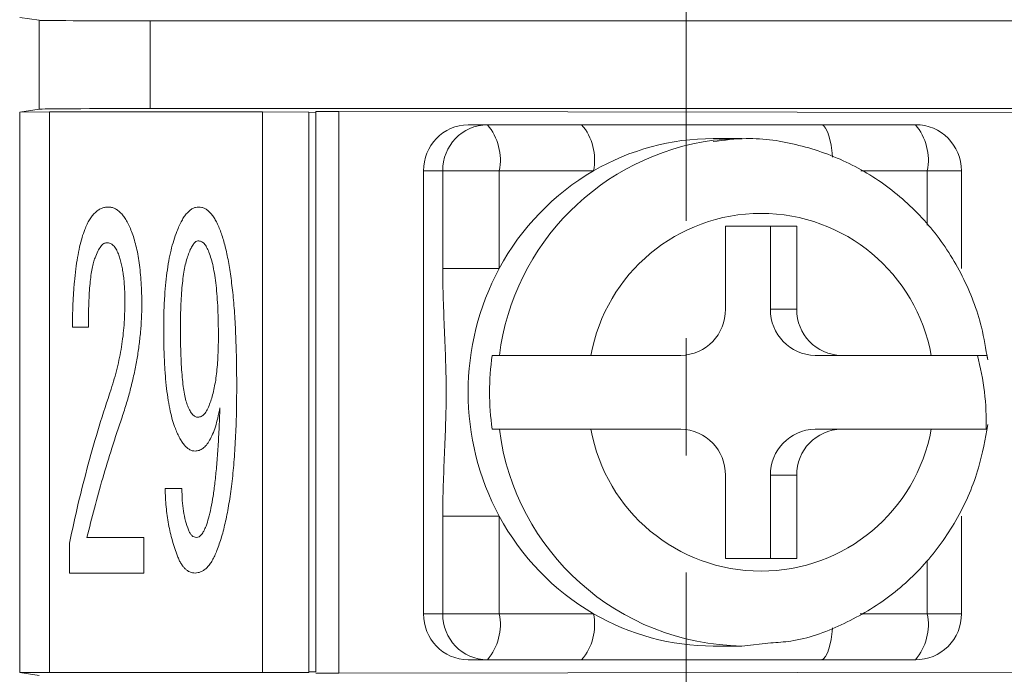
# Model space of a CAD drawing. Units: millimetres. Extents: x 35 to 484, y -9 to 249.
# Drawn here: x 293 to 303, y 113 to 120 of the extents above; entities that cross this region are included whole.
import ezdxf

# ---------------------------------------------------------------- set-up
doc = ezdxf.new("R2010")
doc.units = ezdxf.units.MM
doc.linetypes.add('CENTER', pattern=[10.16, 6.35, -1.27, 1.27, -1.27])
doc.layers.add('CENTER', color=1, linetype='Continuous')

msp = doc.modelspace()

# ---------------------------------------------------------------- linework, layer by layer
at = {"color": 7, "linetype": 'Continuous', "lineweight": 9}
for p, q in [((292.61798775, 120.5212663), (292.8307144, 120.48937036)), ((292.8307144, 119.52672741), (292.8307144, 120.48937036)), ((294.0299836, 120.48330652), (294.0299836, 119.53279125)), ((294.0299836, 120.48330652), (319.98375561, 120.48330652)), ((292.61798775, 119.49483054), (292.8307144, 119.52672741)), ((292.61798775, 119.49483054), (292.93950219, 119.49640075)), ((292.61798775, 113.42126672), (292.61798775, 119.49483054)), ((292.93950219, 119.49640075), (295.24933025, 119.49640075)), ((292.93950219, 119.49640075), (292.93950219, 113.41969697)), ((294.0299836, 119.53279125), (319.98375561, 119.53279125)), ((295.24933025, 119.49640075), (295.74933033, 119.4937828)), ((295.24933025, 113.41969697), (295.24933025, 119.49640075)), ((295.74933033, 119.4937828), (295.82433021, 119.48917555)), ((295.74933033, 119.4937828), (295.74933033, 113.42231492)), ((295.82433021, 113.42692217), (295.82433021, 119.50119427)), ((296.07609417, 119.50220569), (304.57609417, 119.4902801)), ((296.07609417, 119.50220569), (296.07609417, 113.41389204)), ((297.47661287, 119.35804906), (297.68366823, 119.35804906)), ((297.68366823, 119.35804906), (298.70506506, 119.35804906)), ((301.29871531, 119.35804906), (302.32011215, 119.35804906)), ((300.44188259, 119.20804838), (300.13129973, 119.20804838)), ((300.13405412, 119.18952065), (300.44188259, 119.20804838)), ((296.99365017, 114.05804875), (296.99365017, 118.85804898)), ((297.2007053, 118.85804898), (296.99365017, 118.85804898)), ((297.81307783, 118.85804898), (297.2007053, 118.85804898)), ((297.2007053, 117.80062067), (297.2007053, 118.85804898)), ((297.81307783, 118.85804898), (297.81307783, 117.80062067)), ((298.83447455, 118.85804898), (297.81307783, 118.85804898)), ((302.82011223, 117.80062067), (302.82011223, 118.85804898)), ((301.03530818, 118.25804906), (300.26256749, 118.25804906)), ((300.26256749, 118.25804906), (300.26256749, 117.35804873)), ((300.75060718, 117.35804873), (300.75060718, 118.25804906)), ((301.03530818, 117.35804873), (301.03530818, 118.25804906)), ((297.2007053, 117.80062067), (297.81307783, 117.80062067)), ((302.81997369, 117.80062067), (302.82011223, 117.80062067)), ((300.75060718, 117.35804873), (301.03530818, 117.35804873)), ((293.36233187, 117.16364307), (293.18828778, 117.16364353)), ((297.73619063, 116.85804865), (297.81383639, 116.85804865)), ((299.77960457, 116.85804865), (298.80543602, 116.85804865)), ((301.23357011, 116.85804865), (301.518271, 116.85804865)), ((302.49243965, 116.85804865), (301.518271, 116.85804865)), ((297.73619063, 116.05804908), (297.81383639, 116.05804908)), ((298.80543602, 116.05804908), (299.77960457, 116.05804908)), ((301.23357011, 116.05804908), (301.518271, 116.05804908)), ((301.518271, 116.05804908), (302.49243965, 116.05804908)), ((300.26256749, 115.55804899), (300.26256749, 114.65804866)), ((300.75060718, 114.65804866), (300.75060718, 115.55804899)), ((300.75060718, 115.55804899), (301.03530818, 115.55804899)), ((301.03530818, 114.65804866), (301.03530818, 115.55804899)), ((294.19337349, 115.41416106), (294.374952, 115.41416152)), ((297.2007053, 115.11547706), (297.81307783, 115.11547706)), ((297.2007053, 114.05804875), (297.2007053, 115.11547706)), ((297.81307783, 115.11547706), (297.81307783, 114.05804875)), ((302.82011223, 114.05804875), (302.82011223, 115.11547706)), ((293.34650968, 114.88524789), (293.96357518, 114.8852476)), ((293.96357518, 114.8852476), (293.96357518, 114.4994882)), ((293.1566433, 114.4994882), (293.15664341, 114.82421945)), ((300.26256749, 114.65804866), (301.03530818, 114.65804866)), ((293.96357518, 114.4994882), (293.1566433, 114.4994882)), ((296.99365017, 114.05804875), (297.2007053, 114.05804875)), ((297.2007053, 114.05804875), (297.81307783, 114.05804875)), ((297.81307783, 114.05804875), (298.83447455, 114.05804875)), ((300.13129973, 113.70804841), (300.44188259, 113.70804841)), ((300.75447322, 113.74173062), (300.44188259, 113.70804841)), ((297.68366823, 113.55804867), (297.47661287, 113.55804867)), ((298.70506506, 113.55804867), (297.68366823, 113.55804867)), ((302.32011215, 113.55804867), (301.29871531, 113.55804867)), ((292.61798775, 113.42126672), (292.8307144, 113.38937032)), ((292.93950219, 113.41969697), (292.61798775, 113.42126672)), ((292.93950219, 113.41969697), (295.24933025, 113.41969697)), ((295.74933033, 113.42231492), (295.24933025, 113.41969697)), ((295.82433021, 113.42692217), (295.74933033, 113.42702741)), ((304.57609417, 113.42581762), (296.07609417, 113.41389204))]:
    msp.add_line(p, q, dxfattribs=at)
at = {"color": 8, "linetype": 'Continuous', "lineweight": 9}
for p, q in [((302.44952175, 118.85804898), (301.72782568, 118.85804898)), ((302.44952175, 118.27086406), (302.44952175, 118.85804898)), ((302.82011223, 118.85804898), (302.44952175, 118.85804898)), ((302.81997369, 117.80062067), (302.81997369, 117.80062067)), ((302.82011223, 115.11547706), (302.82011223, 115.11547706)), ((302.44952175, 114.05804875), (302.44952175, 114.63544081)), ((301.72142493, 114.05804875), (302.44952175, 114.05804875)), ((302.44952175, 114.05804875), (302.82011223, 114.05804875))]:
    msp.add_line(p, q, dxfattribs=at)
at = {"color": 8, "linetype": 'Continuous', "lineweight": 9, "flags": 128}
for points in [[(301.42239821, 119.00514206), (301.41827408, 119.04939013), (301.40631543, 119.13583363), (301.39022171, 119.21160231), (301.37061144, 119.27378392), (301.34823816, 119.3199887), (301.32396184, 119.34844153), (301.29871531, 119.35804906)], [(301.29871531, 113.55804867), (301.32396184, 113.56765619), (301.34823816, 113.59610903), (301.37061144, 113.6423138), (301.39022171, 113.70449542), (301.40631543, 113.7802641), (301.41827408, 113.86670666), (301.42202335, 113.90633071)]]:
    msp.add_lwpolyline(points, dxfattribs=at)
at = {"color": 7, "linetype": 'Continuous', "lineweight": 9}
for centre, radius, start, end in [((297.48528213, 118.86642223), 0.49170326, 91.010238863, 180.975741449), ((297.69233735, 118.86642214), 0.49170335, 91.010222263, 180.975730445), ((297.23305578, 118.97467504), 0.59163098, 348.631033208, 40.39061628), ((298.25445326, 118.97467534), 0.59163029, 348.630989979, 40.390634504), ((301.8694997, 118.97467504), 0.59163098, 348.631033208, 40.39061628), ((302.32011223, 118.85804879), 0.5, 0.000021003, 90.000005178), ((300.13369484, 116.62166226), 2.58638723, 90.053058407, 120.1542817), ((300.19618652, 116.52072637), 2.70505757, 120.224855002, 151.761123907), ((300.64893784, 116.52296891), 1.87370685, 10.301765444, 169.698234556), ((300.30781739, 116.45804886), 2.83305921, 151.712590203, 208.287409797), ((299.77093567, 117.34967535), 0.49170313, 271.010197469, 0.975756533), ((301.24223903, 117.34967537), 0.49170315, 179.024246105, 268.989801188), ((301.52693992, 117.34967526), 0.49170304, 179.024232824, 268.989800666), ((300.55378297, 116.45804886), 2.84584371, 171.919991815, 188.080008185), ((300.24215649, 116.12626102), 2.84582311, 358.626537761, 14.900691423), ((300.64893784, 116.39312797), 1.8737067, 190.301739913, 349.698260087), ((299.77093528, 115.56642199), 0.49170351, 359.024288491, 88.989757508), ((301.24223942, 115.56642197), 0.49170353, 91.010243836, 180.975708871), ((301.52694031, 115.56642208), 0.49170342, 91.010244357, 180.975722153), ((300.19618652, 116.39537135), 2.70505757, 208.238876093, 239.775144998), ((297.48528173, 114.04967512), 0.49170287, 179.024213528, 268.98980616), ((297.69233695, 114.04967521), 0.49170296, 179.024224532, 268.989822761), ((297.23305686, 113.9414224), 0.59162998, 319.609336626, 11.369013886), ((298.25445434, 113.9414221), 0.59162929, 319.609318402, 11.369057116), ((300.1337009, 116.29445105), 2.58640375, 239.845775559, 269.946807627), ((302.32011218, 114.05804867), 0.5, 269.999995787, 0.000014514), ((301.86950078, 113.9414224), 0.59162998, 319.609336626, 11.369013886)]:
    msp.add_arc(centre, radius, start, end, dxfattribs=at)
at = {"color": 8, "linetype": 'Continuous', "lineweight": 9}
for centre, radius, start, end in [((300.48917793, 116.51586617), 2.69713574, 97.565933358, 172.711308389), ((300.48065719, 116.3959057), 2.68813695, 187.22027515, 269.17351775)]:
    msp.add_arc(centre, radius, start, end, dxfattribs=at)
at = {"color": 7, "linetype": 'Continuous', "lineweight": 9}
for centre, major_axis, start_param, end_param in [((294.02998343, 120.4895897), (1.2, 0), 3.1764992386, 4.7123889804), ((294.02998343, 119.52650789), (1.2, 0), 1.5707963268, 3.1066860685), ((296.02433036, 119.50119391), (0.2, 0), 1.308996939, 3.1415926536), ((296.02433036, 113.41490368), (0.2, 0), 3.1415926536, 4.9741883682)]:
    msp.add_ellipse(centre, major_axis=major_axis, ratio=0.0052360356, start_param=start_param, end_param=end_param, dxfattribs=at)
for points, knots in [([(298.70506506, 119.35804906), (298.92333399, 119.35804879), (299.14763398, 119.35804879), (299.59707982, 119.35804879), (299.82149143, 119.35804879), (300.25286245, 119.35804879), (300.45978195, 119.35804879), (300.87286764, 119.35804879), (301.07942052, 119.35804879), (301.29871532, 119.35804879)], [0, 0, 0, 0, 0.25, 0.25, 0.5, 0.5, 0.75, 0.75, 1, 1, 1, 1]), ([(303.10362289, 116.80802545), (303.08407358, 116.92699399), (303.03254701, 117.24056221), (302.84613429, 117.72488451), (302.52695872, 118.22376473), (302.10873224, 118.64039869), (301.6135184, 118.9568401), (301.06496678, 119.15164212), (300.55879577, 119.23009108), (300.24842551, 119.18982286), (300.12929191, 119.17436617)], [0, 0, 0, 0, 0.0847253541, 0.2233126277, 0.3620667122, 0.5006456832, 0.6389216123, 0.7768175872, 0.9143328939, 1, 1, 1, 1]), ([(293.32315311, 118.2214694), (293.33116158, 118.24067783), (293.34639084, 118.27720545), (293.37239802, 118.32735611), (293.40150197, 118.36939034), (293.43189779, 118.40439462), (293.46516325, 118.43141332), (293.49995501, 118.451711), (293.53766165, 118.4633705), (293.56342597, 118.46484561), (293.57630813, 118.46558317)], [0, 0, 0, 0, 0.1667766823, 0.3171501, 0.4517114194, 0.5757438795, 0.6873445981, 0.7937032359, 0.8968516179, 1, 1, 1, 1]), ([(293.57630813, 118.46558317), (293.58874323, 118.4649919), (293.61379661, 118.46380066), (293.64969833, 118.44960897), (293.6845947, 118.42909613), (293.71663357, 118.39879978), (293.74783366, 118.36145472), (293.77723058, 118.3155765), (293.80473788, 118.26138259), (293.82096052, 118.22184769), (293.82946315, 118.20112659)], [0, 0, 0, 0, 0.0955795296, 0.1925670168, 0.2944030464, 0.4070538881, 0.5310351324, 0.669901437, 0.8269881942, 1, 1, 1, 1]), ([(294.319951, 118.20112659), (294.32849563, 118.22182996), (294.34475506, 118.26122606), (294.37154472, 118.31530861), (294.39927688, 118.36139357), (294.4289969, 118.39847775), (294.45862401, 118.42871173), (294.49055159, 118.44953614), (294.52324005, 118.4636758), (294.54610051, 118.4649566), (294.55728384, 118.46558317)], [0, 0, 0, 0, 0.1789399129, 0.3405016359, 0.4819785152, 0.6076696849, 0.7197934976, 0.8183214584, 0.9111229216, 1, 1, 1, 1]), ([(294.55728384, 118.46558317), (294.56842214, 118.46484864), (294.590778, 118.46337437), (294.6235011, 118.45142872), (294.65362459, 118.43080675), (294.68374102, 118.40427233), (294.71090575, 118.36881285), (294.73856795, 118.32714893), (294.76384228, 118.27717399), (294.77857574, 118.24067572), (294.78632885, 118.2214694)], [0, 0, 0, 0, 0.0941265507, 0.1889227093, 0.2903277342, 0.4017119404, 0.5271920064, 0.6669142274, 0.8247218407, 1, 1, 1, 1]), ([(293.18828778, 117.16364353), (293.18923356, 117.22267101), (293.19105338, 117.33625112), (293.19866137, 117.50030866), (293.20968395, 117.65159262), (293.22461475, 117.79032422), (293.24299996, 117.9163692), (293.26601814, 118.02959459), (293.29004399, 118.13090273), (293.31256387, 118.19250358), (293.32315311, 118.2214694)], [0, 0, 0, 0, 0.1653317008, 0.3181271358, 0.4598996444, 0.590083856, 0.7088572221, 0.8164536667, 0.9136932436, 1, 1, 1, 1]), ([(293.82946315, 118.20112659), (293.83834375, 118.17637118), (293.85681568, 118.12487914), (293.87858058, 118.04286799), (293.89886258, 117.9543377), (293.91318253, 117.85829928), (293.9251708, 117.75552388), (293.9343105, 117.64572871), (293.93956145, 117.5291131), (293.93999545, 117.4489502), (293.94021847, 117.40775684)], [0, 0, 0, 0, 0.0979426206, 0.2037237761, 0.3158684635, 0.4361639074, 0.5652228855, 0.7013598493, 0.8465375847, 1, 1, 1, 1]), ([(294.17755131, 117.14330025), (294.17796325, 117.19931218), (294.17876159, 117.30786348), (294.18552088, 117.46567958), (294.19696162, 117.61313739), (294.21129269, 117.75077858), (294.23198795, 117.8778696), (294.25551333, 117.99528797), (294.28457997, 118.10226713), (294.30849654, 118.1691122), (294.319951, 118.20112659)], [0, 0, 0, 0, 0.1566258245, 0.3035413835, 0.4415936019, 0.5701806206, 0.6903735436, 0.801524808, 0.9049434723, 1, 1, 1, 1]), ([(294.78632885, 118.2214694), (294.79373425, 118.20091913), (294.80908344, 118.15832451), (294.83051191, 118.09118649), (294.84875676, 118.01775089), (294.8670562, 117.93872203), (294.88363429, 117.85382232), (294.89763899, 117.76274226), (294.91101825, 117.6660201), (294.92430011, 117.56339361), (294.93436824, 117.45504677), (294.9436357, 117.34077787), (294.95067655, 117.22067417), (294.95810216, 117.09439283), (294.96190625, 116.96223052), (294.96602695, 116.82436576), (294.96823199, 116.68069668), (294.96851564, 116.58299445), (294.96866074, 116.53301583)], [0, 0, 0, 0, 0.0384176381, 0.0796283942, 0.1238732967, 0.1714477612, 0.2222968639, 0.2759609929, 0.3334921523, 0.3940306716, 0.4579351888, 0.5248419836, 0.595651684, 0.6695224203, 0.7473065653, 0.8281676061, 0.912100834, 1, 1, 1, 1]), ([(293.56048594, 118.0790697), (293.54942187, 118.07674639), (293.52358733, 118.07132148), (293.49279294, 118.03445384), (293.46103459, 117.98345771), (293.44373214, 117.94063842), (293.43390843, 117.91632719)], [0, 0, 0, 0, 0.1539389556, 0.3594462407, 0.6363168288, 1, 1, 1, 1]), ([(293.68706345, 117.95701282), (293.6792336, 117.97522297), (293.66501793, 118.00828484), (293.63575715, 118.04869418), (293.59996915, 118.07448886), (293.57338617, 118.07757302), (293.56048594, 118.0790697)], [0, 0, 0, 0, 0.3174269567, 0.576312054, 0.7943921313, 1, 1, 1, 1]), ([(294.54899602, 118.09941252), (294.54054603, 118.09706563), (294.52020234, 118.0914154), (294.49607682, 118.05979053), (294.46993422, 118.01547132), (294.4550142, 117.97820682), (294.44652851, 117.95701282)], [0, 0, 0, 0, 0.1416027503, 0.3409140607, 0.6251481927, 1, 1, 1, 1]), ([(294.66803916, 117.97735563), (294.66049029, 117.99560259), (294.64680931, 118.028672), (294.61834177, 118.06802002), (294.58578066, 118.09479083), (294.56094212, 118.09791159), (294.54899602, 118.09941252)], [0, 0, 0, 0, 0.3265357341, 0.5917883897, 0.8036705927, 1, 1, 1, 1]), ([(294.77050666, 117.061929), (294.77021885, 117.11416969), (294.76966524, 117.21465388), (294.76543788, 117.3593882), (294.75710252, 117.49203957), (294.74603015, 117.6126761), (294.73199456, 117.72106205), (294.71486828, 117.81746383), (294.69447934, 117.90199667), (294.67645729, 117.95336254), (294.66803916, 117.97735563)], [0, 0, 0, 0, 0.1693748516, 0.3257899601, 0.469380148, 0.6002337501, 0.7185040965, 0.8235978603, 0.9176022229, 1, 1, 1, 1]), ([(293.43390843, 117.91632719), (293.42811904, 117.89907578), (293.41534923, 117.86102397), (293.40078443, 117.79699666), (293.38900422, 117.72094138), (293.37975655, 117.63289531), (293.37102985, 117.53271042), (293.36662926, 117.42033903), (293.36222873, 117.29603056), (293.36229645, 117.2091057), (293.36233187, 117.16364307)], [0, 0, 0, 0, 0.07188806493, 0.15856508486, 0.25908984681, 0.37594135597, 0.50841088949, 0.65647474531, 0.82033261359, 1, 1, 1, 1]), ([(293.75788659, 117.42809965), (293.75789559, 117.45598321), (293.75791311, 117.51027192), (293.75363526, 117.58913495), (293.74866783, 117.66303025), (293.74153327, 117.7317596), (293.73050453, 117.79521281), (293.71886085, 117.85391509), (293.70483394, 117.90764113), (293.69282181, 117.94101441), (293.68706345, 117.95701282)], [0, 0, 0, 0, 0.1559319747, 0.3035963442, 0.4416111662, 0.5702116187, 0.6898370383, 0.8016878669, 0.9049335415, 1, 1, 1, 1]), ([(294.44652851, 117.95701282), (294.43942864, 117.93651527), (294.4241109, 117.8922925), (294.40661056, 117.81888818), (294.39168866, 117.7343491), (294.38007331, 117.6382314), (294.37022626, 117.53071286), (294.363675, 117.41159435), (294.36011413, 117.28120161), (294.35946681, 117.19051793), (294.35912976, 117.14330025)], [0, 0, 0, 0, 0.0791328343, 0.1707264482, 0.2750123047, 0.39234374, 0.5239614796, 0.6690228174, 0.8276649623, 1, 1, 1, 1]), ([(297.2007053, 115.11547706), (297.2007053, 115.34144523), (297.20990244, 115.5641361), (297.22861883, 116.01006004), (297.2376561, 116.23303196), (297.23773945, 116.67953382), (297.22874437, 116.90306504), (297.20997765, 117.35015155), (297.2007053, 117.57359027), (297.2007053, 117.80062095)], [0, 0, 0, 0, 0.25, 0.25, 0.5, 0.5, 0.75, 0.75, 1, 1, 1, 1]), ([(293.60795251, 116.4923302), (293.63118982, 116.56731676), (293.67779968, 116.7177263), (293.72268844, 116.95030864), (293.75332563, 117.18743327), (293.75635686, 117.34738116), (293.75788659, 117.42809965)], [0, 0, 0, 0, 0.247304232, 0.4960477646, 0.7456780144, 1, 1, 1, 1]), ([(293.94021847, 117.40775684), (293.93977358, 117.35825918), (293.93888052, 117.25889869), (293.92732541, 117.10939387), (293.91123453, 116.95876463), (293.88747803, 116.80673767), (293.85760783, 116.65334914), (293.82007795, 116.49874687), (293.77795581, 116.3425249), (293.74358111, 116.23927045), (293.72624221, 116.18718799)], [0, 0, 0, 0, 0.1192735272, 0.2394270313, 0.3612221936, 0.4843309928, 0.610168647, 0.737755797, 0.867721683, 1, 1, 1, 1]), ([(294.30412882, 116.06513111), (294.29388345, 116.09437682), (294.27215347, 116.15640567), (294.24718992, 116.25834106), (294.22572531, 116.37332282), (294.20765814, 116.50151921), (294.19451214, 116.6430863), (294.18493631, 116.79786749), (294.17888521, 116.9661952), (294.17800721, 117.08276879), (294.17755131, 117.14330025)], [0, 0, 0, 0, 0.0852059088, 0.1807179604, 0.2883052527, 0.4069201889, 0.536712628, 0.6793178374, 0.8334840674, 1, 1, 1, 1]), ([(294.35912976, 117.14330025), (294.3594525, 117.09306867), (294.36007065, 116.99686033), (294.36378338, 116.85920236), (294.36971225, 116.73484943), (294.37758905, 116.6237377), (294.3887409, 116.52594336), (294.40224627, 116.44149452), (294.41684072, 116.37002896), (294.43156129, 116.32821695), (294.4382407, 116.30924488)], [0, 0, 0, 0, 0.1791712584, 0.3431659413, 0.4911484703, 0.6232009308, 0.7404290845, 0.8420474396, 0.9283294812, 1, 1, 1, 1]), ([(294.67557353, 116.32958769), (294.68349988, 116.35106316), (294.70005915, 116.39592852), (294.71804618, 116.46908663), (294.73463939, 116.54920884), (294.74840189, 116.63718045), (294.75743488, 116.73257241), (294.7652806, 116.83553928), (294.76968267, 116.94611255), (294.77022611, 117.02249554), (294.77050666, 117.061929)], [0, 0, 0, 0, 0.0924622293, 0.1931668979, 0.3040600706, 0.423226684, 0.5528243397, 0.6912573801, 0.8406086032, 1, 1, 1, 1]), ([(298.80543602, 116.85804865), (298.70277173, 116.85804879), (298.59658307, 116.85804879), (298.3867073, 116.85804879), (298.28458243, 116.85804879), (298.10107007, 116.85804879), (298.0192705, 116.85804879), (297.88894192, 116.85804879), (297.84139388, 116.85804879), (297.81383643, 116.85804879)], [0, 0, 0, 0, 0.25, 0.25, 0.5, 0.5, 0.75, 0.75, 1, 1, 1, 1]), ([(303.10362289, 116.80802545), (303.09575149, 116.85804865), (303.10769961, 116.85804865), (303.05676316, 116.85804865), (302.92750552, 116.85804865), (302.72824232, 116.85804865), (302.56785599, 116.85804865), (302.49243965, 116.85804865)], [0, 0, 0, 0, 0.0124432845, 0.2645619492, 0.5177111055, 0.7732196899, 1, 1, 1, 1]), ([(293.15664341, 114.82421945), (293.18782748, 114.96860275), (293.24965853, 115.25488263), (293.35855933, 115.67691878), (293.47569215, 116.08935371), (293.56410922, 116.3587466), (293.60795251, 116.4923302)], [0, 0, 0, 0, 0.2562619016, 0.5081101669, 0.7560870464, 1, 1, 1, 1]), ([(294.96866074, 116.53301583), (294.96850141, 116.48228403), (294.96818824, 116.38257325), (294.96615866, 116.23562914), (294.9614295, 116.09398148), (294.95548333, 115.95759656), (294.94802721, 115.82673049), (294.93891198, 115.70140241), (294.92869407, 115.58152847), (294.91566067, 115.46703159), (294.90149339, 115.35774167), (294.88557821, 115.25376241), (294.86877771, 115.15512495), (294.84858492, 115.06239534), (294.82879021, 114.97471503), (294.80619952, 114.89249662), (294.781248, 114.81576969), (294.76335833, 114.76665943), (294.75468448, 114.74284819)], [0, 0, 0, 0, 0.0840139777, 0.1651251834, 0.2433552627, 0.318707686, 0.3911946896, 0.460415191, 0.5268000443, 0.5904118635, 0.6512337152, 0.7092894413, 0.7646064608, 0.8168932659, 0.8664279647, 0.9134473853, 0.9580347249, 1, 1, 1, 1]), ([(294.4382407, 116.30924488), (294.44588963, 116.29103703), (294.45950114, 116.25863561), (294.48610951, 116.21966515), (294.51513856, 116.19218775), (294.53828859, 116.18876917), (294.54899602, 116.18718799)], [0, 0, 0, 0, 0.3395688422, 0.6042729831, 0.8169669333, 1, 1, 1, 1]), ([(294.78632885, 116.28890206), (294.77891001, 116.25215631), (294.76500422, 116.1832805), (294.74005916, 116.0877585), (294.71062246, 116.00705858), (294.67878479, 115.94066185), (294.64462009, 115.887413), (294.60555366, 115.85026217), (294.56306988, 115.82548638), (294.53246871, 115.82249506), (294.51735164, 115.82101734)], [0, 0, 0, 0, 0.1953798302, 0.3662177205, 0.5140691926, 0.6422811698, 0.7497497036, 0.8414289176, 0.921665417, 1, 1, 1, 1]), ([(294.54899602, 116.18718799), (294.56095902, 116.18924921), (294.58707012, 116.19374813), (294.62122655, 116.22430327), (294.65083321, 116.27065646), (294.66667689, 116.30839597), (294.67557353, 116.32958769)], [0, 0, 0, 0, 0.1784992377, 0.3896022324, 0.657245759, 1, 1, 1, 1]), ([(294.63639478, 115.00730477), (294.64616108, 115.0360498), (294.66781021, 115.09976941), (294.6919891, 115.20816488), (294.71564314, 115.336988), (294.73415141, 115.48702076), (294.75153534, 115.65782875), (294.76638646, 115.84950453), (294.77840728, 116.06227089), (294.78360709, 116.2110342), (294.78632885, 116.28890206)], [0, 0, 0, 0, 0.0703214139, 0.1558827502, 0.2570449525, 0.373868121, 0.506103089, 0.6549954063, 0.8194126788, 1, 1, 1, 1]), ([(293.72624221, 116.18718799), (293.68938221, 116.0763252), (293.61647823, 115.85705396), (293.51602673, 115.52917894), (293.42632055, 115.20596128), (293.37291427, 114.99135255), (293.34650968, 114.88524789)], [0, 0, 0, 0, 0.2583441604, 0.510968969, 0.7582182717, 1, 1, 1, 1]), ([(294.51735164, 115.82101734), (294.50746473, 115.8217813), (294.48730511, 115.82333904), (294.45776675, 115.8352907), (294.43068142, 115.85615104), (294.40292569, 115.88267723), (294.3772616, 115.91783137), (294.35124377, 115.95972143), (294.326698, 116.00958386), (294.31192517, 116.04594273), (294.30412882, 116.06513111)], [0, 0, 0, 0, 0.0867009487, 0.1767848682, 0.2747051287, 0.38541989, 0.5128750266, 0.6554552166, 0.818166641, 1, 1, 1, 1]), ([(297.81383639, 116.05804908), (297.84102763, 116.05804879), (297.88971872, 116.05804879), (298.01967839, 116.05804879), (298.10151131, 116.05804879), (298.37648959, 116.05804879), (298.60224097, 116.05804879), (298.80543605, 116.05804879)], [0, 0, 0, 0, 0.25, 0.25, 0.5, 0.5, 1, 1, 1, 1]), ([(300.75447322, 113.74173062), (300.82652106, 113.74653547), (301.09010786, 113.76411398), (301.5253883, 113.92434053), (302.02778793, 114.21207266), (302.45721341, 114.61025412), (302.79286082, 115.09104259), (303.01418596, 115.6003321), (303.07593504, 115.95088629), (303.10362289, 116.10807227)], [0, 0, 0, 0, 0.0606354025, 0.2218344429, 0.383010779, 0.5443725126, 0.7060771244, 0.8682070959, 1, 1, 1, 1]), ([(302.49243965, 116.05804908), (302.50390649, 116.05804908), (302.60590802, 116.05804908), (302.78689547, 116.05804908), (302.97703044, 116.05804908), (303.08551499, 116.05804908), (303.08668644, 116.05804908), (303.08716199, 116.05804908)], [0, 0, 0, 0, 0.0339413802, 0.3019203239, 0.5650178606, 0.8234200342, 1, 1, 1, 1]), ([(294.32748538, 114.68181975), (294.30773209, 114.73748046), (294.26762508, 114.85049375), (294.22839371, 115.02982985), (294.20103357, 115.21846353), (294.19596286, 115.34800866), (294.19337349, 115.41416106)], [0, 0, 0, 0, 0.23663229873, 0.48045721627, 0.73469479136, 1, 1, 1, 1]), ([(294.374952, 115.41416152), (294.3756965, 115.3716651), (294.37712809, 115.28995633), (294.39142113, 115.17266558), (294.41153754, 115.06478516), (294.43515244, 114.99853435), (294.44652851, 114.96661915)], [0, 0, 0, 0, 0.27961019507, 0.53761828857, 0.77725541751, 1, 1, 1, 1]), ([(294.53317383, 114.88524789), (294.54261462, 114.88695373), (294.56386922, 114.89079419), (294.58995971, 114.91845091), (294.61593714, 114.95667652), (294.62902638, 114.98906958), (294.63639478, 115.00730477)], [0, 0, 0, 0, 0.16795360708, 0.37812408178, 0.64992424918, 1, 1, 1, 1]), ([(294.44652851, 114.96661915), (294.45179652, 114.95452687), (294.46143558, 114.93240121), (294.48173306, 114.90593108), (294.50594462, 114.88832696), (294.52412804, 114.88627078), (294.53317383, 114.88524789)], [0, 0, 0, 0, 0.3124099727, 0.5716271901, 0.7868953722, 1, 1, 1, 1]), ([(294.51735164, 114.49948786), (294.5077585, 114.50014529), (294.48847416, 114.50146687), (294.46031741, 114.50980116), (294.43401616, 114.524697), (294.40991819, 114.54573329), (294.3865293, 114.57141707), (294.36441079, 114.60259629), (294.34509323, 114.64019636), (294.33357549, 114.66742326), (294.32748538, 114.68181975)], [0, 0, 0, 0, 0.1028336226, 0.2067183828, 0.311540155, 0.4242208886, 0.5480489678, 0.6832036976, 0.8324908574, 1, 1, 1, 1]), ([(294.75468448, 114.74284819), (294.74708662, 114.72355212), (294.7326868, 114.68698126), (294.70541021, 114.63804364), (294.67929713, 114.59497243), (294.64914455, 114.56113663), (294.61942947, 114.53300328), (294.58678868, 114.51360038), (294.55256659, 114.5017412), (294.52899241, 114.50023273), (294.51735164, 114.49948786)], [0, 0, 0, 0, 0.1722249094, 0.3264090697, 0.46544959, 0.5898182269, 0.7022116213, 0.8042937184, 0.9033615752, 1, 1, 1, 1]), ([(301.29871531, 113.55804867), (301.08044642, 113.55804879), (300.8745407, 113.55804879), (300.46252764, 113.55804879), (300.25619057, 113.55804879), (299.82498624, 113.55804879), (299.60007658, 113.55804879), (299.14945745, 113.55804879), (298.92435988, 113.55804879), (298.70506508, 113.55804879)], [0, 0, 0, 0, 0.25, 0.25, 0.5, 0.5, 0.75, 0.75, 1, 1, 1, 1])]:
    msp.add_open_spline(points, degree=3, knots=knots, dxfattribs=at)
at = {"layer": 'CENTER', "linetype": 'CENTER', "lineweight": 9}
msp.add_line((299.83767811, 165.3047605), (299.83767811, 47.66312838), dxfattribs=at)

doc.saveas('drawing.dxf')
